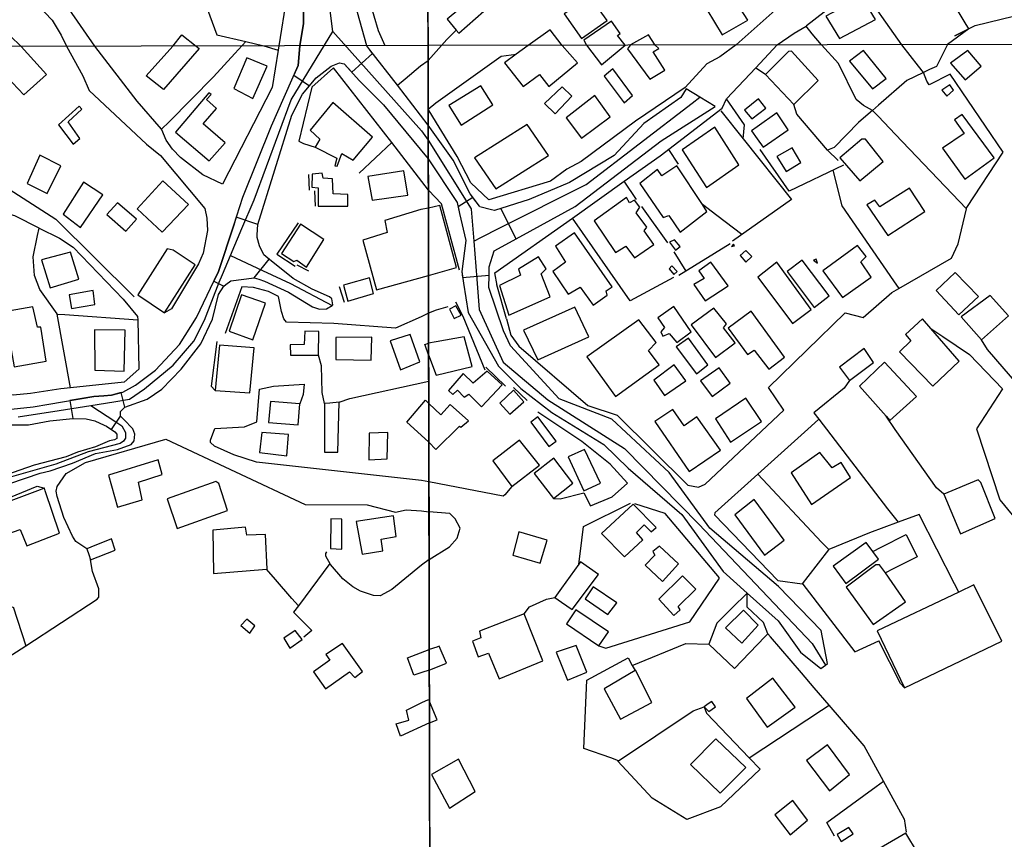
# Model space of a CAD drawing. Units: millimetres. Extents: x 175896 to 180721, y 1668726 to 1671507.
# Drawn here: x 178254 to 178385, y 1670289 to 1670398 of the extents above; entities that cross this region are included whole.
import ezdxf

# ---------------------------------------------------------------- set-up
doc = ezdxf.new("R2010")
doc.units = ezdxf.units.MM
for name, color, linetype in [('V-CRUZAMENTO', 1, 'Continuous'), ('V-EDIFICACAO', 7, 'Continuous'), ('V-EIXO_DE_LOGRADOURO', 3, 'Continuous'), ('V-LOTE', 1, 'Continuous'), ('V-QUADRA', 21, 'Continuous'), ('V-TESTADA', 5, 'Continuous'), ('X-LIMITE_1000', 7, 'Continuous'), ('X-LIMITE_5000', 1, 'Continuous')]:
    doc.layers.add(name, color=color, linetype=linetype)

# ---------------------------------------------------------------- blocks, each defined once
blk = doc.blocks.new('872FIIIP_img_geo')
at = {"layer": 'V-CRUZAMENTO'}
blk.add_lwpolyline([(178291.69, 1670406.95), (178291.55, 1670397.19), (178291.06, 1670394.2), (178291.06, 1670394.2), (178290.83, 1670391.57), (178290.83, 1670391.57), (178290.27, 1670390.28), (178290.27, 1670390.28), (178292.33, 1670388.88), (178292.33, 1670388.88), (178293.23, 1670389.95), (178295.24, 1670391.49), (178296.34, 1670391.91), (178296.99, 1670391.81), (178297.99, 1670390.68), (178297.99, 1670390.68), (178300.76, 1670393.19), (178300.76, 1670393.19), (178300.4, 1670393.65), (178299.99, 1670394.21), (178299.99, 1670394.21), (178298.14, 1670400.88)], dxfattribs=at)
for points in [[(178285.69, 1670367.54), (178285.37, 1670368.66), (178285.39, 1670369.02), (178285.47, 1670370.41), (178282.59, 1670371.36), (178282.25, 1670370.33), (178280.22, 1670364.16), (178279.64, 1670362.94), (178279.59, 1670362.84), (178280.93, 1670362.21), (178281.2, 1670362.41), (178281.86, 1670362.91), (178285, 1670363.3), (178286.99, 1670365.77), (178286.79, 1670365.93), (178286.25, 1670366.36)], [(178267.16, 1670344.86), (178267.18, 1670345.48), (178267.76, 1670346.08), (178267.26, 1670348.02), (178265.96, 1670347.68), (178264.94, 1670347.6), (178263.63, 1670347.49), (178260.42, 1670346.94), (178260.82, 1670344.58), (178262.58, 1670344.54), (178263.73, 1670344.26), (178264.99, 1670343.68), (178265.32, 1670343.53), (178265.95, 1670343.1)]]:
    blk.add_lwpolyline(points, close=True, dxfattribs=at)
at = {"layer": 'V-EDIFICACAO'}
for points in [[(178250.91, 1670394.12), (178252.46, 1670395.54), (178253.92, 1670394.12), (178257.3, 1670390.39), (178254.28, 1670387.67), (178250.49, 1670391.67), (178251.73, 1670393.16), (178250.91, 1670394.12)], [(178274.13, 1670394.16), (178275.35, 1670395.66), (178277.24, 1670394.17), (178277.67, 1670393.86), (178272.9, 1670388.4), (178270.6, 1670390.22), (178274.13, 1670394.16)], [(178283.98, 1670392.59), (178282.26, 1670388.5), (178284.79, 1670387.19), (178286.7, 1670391.47), (178283.98, 1670392.59)], [(178274.5, 1670382.7), (178278.99, 1670378.88), (178281.13, 1670381.28), (178278.19, 1670383.8), (178279.98, 1670385.85), (178278.64, 1670387.05), (178279.24, 1670387.71), (178278.96, 1670387.92), (178274.5, 1670382.7)], [(178258.91, 1670383.66), (178260.86, 1670381.11), (178261.77, 1670381.87), (178260.2, 1670384.07), (178262.03, 1670385.74), (178261.65, 1670386.15), (178258.91, 1670383.66)], [(178295.47, 1670386.67), (178292.44, 1670382.97), (178293.73, 1670381.75), (178293.11, 1670380.71), (178295.99, 1670379.25), (178295.73, 1670378.22), (178296.04, 1670378.17), (178296.68, 1670379.87), (178298.17, 1670378.97), (178300.75, 1670382.02), (178295.47, 1670386.67)], [(178256.41, 1670379.64), (178254.75, 1670375.84), (178257.4, 1670374.52), (178259.2, 1670378.21), (178256.41, 1670379.64)], [(178294.18, 1670376.56), (178294.05, 1670377.24), (178292.71, 1670377.09), (178292.67, 1670375.38), (178293.51, 1670375.28), (178293.52, 1670372.85), (178297.46, 1670372.85), (178297.44, 1670374.39), (178295.52, 1670374.49), (178295.41, 1670376.5), (178294.18, 1670376.56)], [(178300.12, 1670376.8), (178300.72, 1670373.65), (178305.46, 1670374.32), (178304.93, 1670377.53), (178300.12, 1670376.8)], [(178262.25, 1670376.04), (178259.51, 1670371.77), (178261.85, 1670370.01), (178264.81, 1670374.35), (178262.25, 1670376.04)], [(178272.8, 1670376.21), (178269.41, 1670372.47), (178272.74, 1670369.37), (178276.25, 1670373.08), (178272.8, 1670376.21)], [(178266.79, 1670373.28), (178265.34, 1670371.75), (178267.9, 1670369.5), (178269.31, 1670371.11), (178266.79, 1670373.28)], [(178288.64, 1670366.54), (178290.28, 1670365.47), (178290.68, 1670365.67), (178291.96, 1670364.74), (178294.24, 1670368.4), (178291.16, 1670370.43), (178288.64, 1670366.54)], [(178256.64, 1670365.71), (178257.78, 1670361.96), (178261.6, 1670363.12), (178260.49, 1670366.73), (178256.64, 1670365.71)], [(178274.17, 1670366.98), (178273.4, 1670367.16), (178269.49, 1670361.02), (178273.05, 1670358.62), (178277.11, 1670365.05), (178274.17, 1670366.98)], [(178296.87, 1670362.32), (178297.06, 1670361.64), (178297.47, 1670360.2), (178300.86, 1670361.2), (178300.35, 1670363.31), (178297.19, 1670362.41), (178296.87, 1670362.32)], [(178260.32, 1670361.03), (178260.63, 1670359.22), (178263.77, 1670359.75), (178263.51, 1670361.61), (178260.32, 1670361.03)], [(178283.29, 1670361.03), (178281.63, 1670356.2), (178284.79, 1670355.06), (178286.49, 1670359.94), (178283.29, 1670361.03)], [(178255.5, 1670359.42), (178251.71, 1670358.77), (178253, 1670351.46), (178257.27, 1670352.21), (178256.54, 1670356.74), (178256.09, 1670356.73), (178255.5, 1670359.42)], [(178263.71, 1670356.36), (178263.75, 1670350.99), (178267.67, 1670350.86), (178267.77, 1670356.31), (178263.71, 1670356.36)], [(178291.74, 1670356.21), (178291.65, 1670354.44), (178289.76, 1670354.39), (178289.8, 1670353.02), (178293.54, 1670352.99), (178293.6, 1670356.17), (178291.74, 1670356.21)], [(178303.08, 1670354.91), (178304.49, 1670351.03), (178307.05, 1670352.09), (178305.77, 1670355.75), (178303.08, 1670354.91)], [(178280.38, 1670354.35), (178279.78, 1670348.3), (178284.38, 1670347.97), (178284.96, 1670353.96), (178280.38, 1670354.35)], [(178295.84, 1670355.33), (178295.86, 1670352.43), (178300.57, 1670352.32), (178300.64, 1670355.38), (178295.84, 1670355.33)], [(178287.14, 1670346.84), (178286.88, 1670344.02), (178290.85, 1670343.71), (178291.05, 1670346.51), (178287.14, 1670346.84)], [(178294.34, 1670346.57), (178294.34, 1670346.03), (178294.34, 1670340.1), (178296.13, 1670340.07), (178296.3, 1670346.72), (178295.05, 1670346.62), (178294.34, 1670346.57)], [(178285.99, 1670342.7), (178285.69, 1670340.03), (178289.35, 1670339.6), (178289.56, 1670342.44), (178285.99, 1670342.7)], [(178300.29, 1670342.59), (178300.26, 1670339.04), (178302.72, 1670339.21), (178302.8, 1670342.72), (178300.29, 1670342.59)], [(178265.59, 1670337.04), (178266.75, 1670332.74), (178270.07, 1670333.75), (178269.58, 1670336.09), (178272.74, 1670337.12), (178272.2, 1670339.07), (178265.59, 1670337.04)], [(178279.86, 1670336.19), (178273.39, 1670333.85), (178274.73, 1670329.91), (178281.43, 1670332.3), (178280.28, 1670335.9), (178279.86, 1670336.19)], [(178257.03, 1670335.29), (178256.12, 1670334.95), (178249.67, 1670332.53), (178250.96, 1670328.82), (178253.8, 1670329.78), (178254.7, 1670327.6), (178259.06, 1670329.28), (178257.14, 1670334.95), (178257.03, 1670335.29)], [(178295.2, 1670331.21), (178295.15, 1670327.23), (178296.68, 1670327.18), (178296.67, 1670331.14), (178295.2, 1670331.21)], [(178298.58, 1670330.83), (178299.36, 1670326.49), (178302.14, 1670326.92), (178301.92, 1670328.48), (178303.92, 1670328.86), (178303.54, 1670331.59), (178298.58, 1670330.83)], [(178286.64, 1670324.48), (178286.7, 1670324.48), (178286.51, 1670329.1), (178283.98, 1670329.03), (178283.82, 1670330.08), (178279.45, 1670329.71), (178279.58, 1670323.93)], [(178262.68, 1670327.22), (178262.95, 1670326.45), (178263.19, 1670325.76), (178266.48, 1670327.05), (178265.97, 1670328.53), (178263.2, 1670327.43), (178262.68, 1670327.22)], [(178284.01, 1670317.84), (178283.2, 1670317), (178284.39, 1670315.99), (178285.08, 1670316.96), (178284.01, 1670317.84)], [(178290.46, 1670316.32), (178288.95, 1670315.31), (178289.71, 1670313.98), (178291.37, 1670315.14), (178290.46, 1670316.32)], [(178294.55, 1670313.14), (178295.05, 1670312.4), (178292.88, 1670310.83), (178294.47, 1670308.58), (178297.68, 1670310.84), (178298.4, 1670310.08), (178299.43, 1670310.86), (178296.77, 1670314.62), (178294.55, 1670313.14)]]:
    blk.add_lwpolyline(points, close=True, dxfattribs=at)
for points in [[(178308.19, 1670372.59), (178307.19, 1670372.38), (178302.39, 1670370.94), (178302.7, 1670369.34), (178299.44, 1670368.3), (178301.3, 1670361.7), (178308.21, 1670363.62)], [(178308.23, 1670353.05), (178307.79, 1670354.21), (178307.7, 1670354.42), (178308.23, 1670354.58)], [(178308.25, 1670341.41), (178307.25, 1670342.35), (178305.34, 1670344.09), (178307.8, 1670347.02), (178308.24, 1670346.55)], [(178308.31, 1670311.05), (178307.31, 1670310.75), (178306.26, 1670310.37), (178305.41, 1670312.67), (178308.31, 1670313.81)], [(178308.33, 1670304.04), (178304.49, 1670302.26), (178303.92, 1670303.88), (178305.58, 1670304.41), (178305.26, 1670305.73), (178307.32, 1670306.73), (178308.2, 1670307.16), (178308.32, 1670306.89)]]:
    blk.add_lwpolyline(points, dxfattribs=at)
at = {"layer": 'V-EIXO_DE_LOGRADOURO'}
for points in [[(178295.46, 1670396.1), (178293.83, 1670409.18), (178291.52, 1670423.95), (178288.97, 1670437.87), (178286.42, 1670443.79), (178281.74, 1670451.93), (178279.86, 1670457.07), (178279.07, 1670461.9), (178279.31, 1670467.46), (178280.83, 1670474.3), (178282.59, 1670481.56), (178285.14, 1670489), (178288.91, 1670496.26), (178292.64, 1670501.85), (178297.53, 1670509.15), (178297.51, 1670509.26)], [(178281.81, 1670366.27), (178283.34, 1670369.88), (178284.97, 1670373.7), (178289.9, 1670387.01), (178295.46, 1670396.1)], [(178295.46, 1670396.1), (178307.28, 1670382.89), (178308.17, 1670381.61)], [(178263.2, 1670346.31), (178266.28, 1670346.8), (178268.38, 1670347.13), (178270.38, 1670348.5), (178274.18, 1670351.66), (178276.95, 1670354.87), (178278.36, 1670357.66), (178280.33, 1670362.71), (178280.74, 1670363.76), (178281.81, 1670366.27)], [(178281.81, 1670366.27), (178286.08, 1670364.28), (178289.83, 1670362.54), (178295.36, 1670359.63)], [(178253.52, 1670344.77), (178259.01, 1670345.64), (178263.2, 1670346.31)], [(178263.2, 1670346.31), (178266.54, 1670344.11), (178267.34, 1670343.59), (178267.82, 1670342.7), (178267.82, 1670341.96), (178267.58, 1670341.55), (178267.12, 1670341.22), (178262.87, 1670340.12), (178258.56, 1670338.49), (178248.54, 1670335.65), (178235.01, 1670331.17)]]:
    blk.add_lwpolyline(points, dxfattribs=at)
at = {"layer": 'V-LOTE'}
for points in [[(178272.64, 1670383.09), (178269.39, 1670386.83), (178263.75, 1670394.14), (178250.43, 1670413.34), (178250.82, 1670414.51), (178251.95, 1670414.87), (178253.2, 1670415.52), (178256.69, 1670420.61), (178256.75, 1670421.73), (178256.14, 1670422.24), (178255.17, 1670422.18), (178253.26, 1670421.7), (178251.07, 1670420.8), (178250.28, 1670419.84)], [(178300.07, 1670408.82), (178299.03, 1670408.38), (178299.4, 1670404.1), (178300.34, 1670400.14), (178301.52, 1670396.24), (178302.37, 1670394.22)], [(178219.81, 1670384.31), (178223.74, 1670386.35), (178227.71, 1670387.14), (178228.76, 1670386.3), (178236.27, 1670394.09), (178241.38, 1670400.91), (178246.09, 1670406.67), (178247.43, 1670407.48), (178248.58, 1670407.36), (178251.31, 1670404.7), (178258.05, 1670397.6), (178259.26, 1670395.61), (178259.99, 1670394.13), (178262.17, 1670390.22), (178263, 1670388.23), (178270.64, 1670381.12), (178272.5, 1670379.57), (178278.39, 1670372.53), (178278.66, 1670371.24), (178278.74, 1670369.6), (178278.2, 1670366.57), (178277.57, 1670365.17)], [(178289.67, 1670407.56), (178289.89, 1670406.98), (178290.53, 1670401.71), (178289.28, 1670400.63), (178288.25, 1670394.19), (178288.16, 1670393.61)], [(178276.74, 1670403.27), (178277.51, 1670402.43), (178279.99, 1670395.67), (178283.85, 1670394.76)], [(178272.64, 1670383.09), (178273.64, 1670384.09), (178279.58, 1670390.06), (178282.41, 1670393.18), (178283.85, 1670394.76)], [(178283.85, 1670394.76), (178286.25, 1670394.19), (178288.16, 1670393.61)], [(178288.16, 1670393.61), (178287.38, 1670388.64), (178280.75, 1670375.77), (178278.16, 1670377), (178275.17, 1670379.34), (178274.1, 1670380.43), (178273.26, 1670381.64), (178272.69, 1670383.03), (178272.64, 1670383.09)], [(178304.07, 1670388.95), (178305.11, 1670389.81), (178307.15, 1670391.51), (178308.15, 1670392.25)], [(178303.32, 1670381.32), (178295.55, 1670391.27), (178292.68, 1670388.69), (178290.94, 1670381.52), (178291.57, 1670381.18), (178293.11, 1670380.71)], [(178298.96, 1670377.22), (178303.32, 1670381.32)], [(178308.19, 1670374.96), (178303.32, 1670381.32)], [(178250.97, 1670375.95), (178251.05, 1670375.89), (178258.55, 1670371.1), (178269.01, 1670360.76)], [(178256.33, 1670369.93), (178253.11, 1670371.54), (178250.07, 1670372.34), (178245.58, 1670371.72), (178245.77, 1670367.07)], [(178258.74, 1670358.47), (178258.73, 1670358.51), (178256.4, 1670361.74), (178255.7, 1670363.6), (178255.55, 1670366.09), (178256.13, 1670368.93), (178256.33, 1670369.93)], [(178256.33, 1670369.93), (178259.02, 1670368.59), (178260.88, 1670367.39), (178267.54, 1670360.45), (178269.45, 1670358.17), (178269.46, 1670357.69)], [(178308.22, 1670358.61), (178307.22, 1670358.1), (178303.81, 1670356.59), (178295.59, 1670357.2), (178289.28, 1670357.38), (178288.94, 1670357.84), (178288.6, 1670358.8), (178288.24, 1670360.81), (178286.91, 1670361.5), (178284.9, 1670361.99), (178283.35, 1670362.08)], [(178260.51, 1670348.66), (178258.74, 1670358.47)], [(178258.74, 1670358.47), (178259.74, 1670358.4), (178269.46, 1670357.69)], [(178269.46, 1670357.69), (178269.59, 1670351.12), (178267.64, 1670349.41), (178260.51, 1670348.66)], [(178294.34, 1670346.57), (178294.02, 1670348.03), (178293.93, 1670351.59), (178293.54, 1670352.99)], [(178308.27, 1670336.15), (178307.26, 1670336.29), (178285.28, 1670338.77), (178282.28, 1670339.71), (178279.71, 1670340.89), (178279.18, 1670341.37), (178279.18, 1670341.66), (178279.75, 1670343.25), (178283.7, 1670343.44), (178285.32, 1670344.11), (178285.67, 1670348.45), (178287.55, 1670348.88), (178291.66, 1670349.14), (178291.52, 1670347.78), (178291.05, 1670346.51)], [(178296.3, 1670346.72), (178297.72, 1670347.24), (178308.24, 1670349.52)], [(178260.51, 1670348.66), (178259.23, 1670348.53), (178255.19, 1670347.88), (178252.89, 1670347.69), (178251.21, 1670347.7)], [(178262.68, 1670327.22), (178261.2, 1670328.18), (178260.77, 1670328.9), (178259.64, 1670331.39), (178258.72, 1670334.19), (178258.61, 1670334.9), (178258.72, 1670335.5), (178259.91, 1670337.26), (178262.5, 1670338.7), (178273.19, 1670341.81), (178291.77, 1670333.11), (178300.02, 1670333.05), (178303.81, 1670332.1), (178305.25, 1670332.39), (178307.27, 1670332.25), (178308.27, 1670332.15)], [(178308.28, 1670325.78), (178307.28, 1670325.02), (178303.34, 1670321.81), (178301.78, 1670320.95), (178300.88, 1670320.99), (178299.14, 1670321.57), (178298.13, 1670322.15), (178296.8, 1670323.22), (178295.17, 1670325.11), (178294.53, 1670326.25), (178294.51, 1670326.59), (178294.68, 1670326.82)], [(178254.55, 1670314.31), (178264.05, 1670320.49), (178264.3, 1670320.78), (178264.29, 1670321.88), (178263.45, 1670324.17), (178263.19, 1670325.76)], [(178295.08, 1670325.26), (178290.87, 1670319.61)], [(178290.87, 1670319.61), (178290, 1670320.61), (178287.81, 1670323.13), (178286.64, 1670324.48)], [(178250.76, 1670319.22), (178252.13, 1670319.27), (178252.87, 1670319.48), (178254.55, 1670314.31)], [(178290.87, 1670319.61), (178290.24, 1670318.76), (178292.66, 1670316.31), (178291.6, 1670315.45)], [(178245.55, 1670317.58), (178245.66, 1670316.16), (178246.92, 1670311.41), (178251.59, 1670312.39), (178254.55, 1670314.31)]]:
    blk.add_lwpolyline(points, dxfattribs=at)
at = {"layer": 'V-QUADRA'}
for points in [[(178250.88, 1670345.65), (178255.53, 1670346.1), (178257.62, 1670346.46), (178257.62, 1670346.46), (178263.63, 1670347.49), (178264.94, 1670347.6), (178264.94, 1670347.6), (178265.96, 1670347.68), (178267.46, 1670348.07), (178269.18, 1670349.01), (178271.85, 1670351), (178275.02, 1670354.43), (178277.31, 1670358.03), (178279.64, 1670362.94), (178279.64, 1670362.94), (178280.22, 1670364.16), (178282.25, 1670370.33), (178282.25, 1670370.33), (178283.48, 1670374.05), (178287.31, 1670383.52), (178290.83, 1670391.57), (178291.06, 1670394.2), (178291.06, 1670394.2), (178291.55, 1670397.19), (178291.7, 1670407.78)], [(178308.17, 1670383.61), (178304.07, 1670388.95), (178300.4, 1670393.65), (178299.99, 1670394.21), (178298.14, 1670400.88), (178295.52, 1670413.57), (178294.61, 1670419.87), (178291.72, 1670431.42), (178291.17, 1670435.38), (178290.17, 1670438.98), (178288.99, 1670442.03), (178286.37, 1670446.98), (178282.66, 1670454.6), (178281.51, 1670457.32), (178280.78, 1670459.89), (178280.45, 1670462.76), (178280.33, 1670465.87), (178280.57, 1670469.13), (178280.75, 1670469.81), (178284.51, 1670483.5), (178286.03, 1670487.46), (178290.35, 1670495.38), (178293.08, 1670499.37), (178294.02, 1670500.4)], [(178247.54, 1670343.72), (178254.91, 1670343.74), (178257.76, 1670344.26), (178260.82, 1670344.58), (178262.58, 1670344.54), (178263.73, 1670344.26), (178264.99, 1670343.68), (178265.32, 1670343.53), (178266.41, 1670342.78), (178266.67, 1670342.48), (178266.69, 1670341.92), (178266.39, 1670341.73), (178265.71, 1670341.6), (178263.84, 1670340.77), (178261.44, 1670340.09), (178259.94, 1670339.48), (178255.68, 1670338.37), (178251.84, 1670337.04)], [(178252.43, 1670335.9), (178256.47, 1670337.28), (178257.82, 1670337.6), (178260.78, 1670338.6), (178263.86, 1670339.89), (178266.75, 1670340.43), (178268.57, 1670341.11), (178268.98, 1670341.57), (178269.06, 1670342.48), (178268.83, 1670343.17), (178267.61, 1670344.41), (178267.16, 1670344.86), (178267.18, 1670345.48), (178267.65, 1670345.97), (178267.76, 1670346.08), (178270.72, 1670347.13), (178272.69, 1670348.47), (178275.26, 1670351.13), (178277.87, 1670354.5), (178279.43, 1670357.81), (178280.22, 1670361.07), (178280.93, 1670362.21), (178281.2, 1670362.41), (178281.86, 1670362.91), (178285, 1670363.3), (178285.58, 1670363.11), (178286.35, 1670362.85), (178289.57, 1670361.39), (178292.73, 1670359.44), (178293.68, 1670359.12), (178294.62, 1670359.19), (178295.36, 1670359.63), (178295.48, 1670359.7), (178295.35, 1670360.49), (178295.03, 1670360.77), (178292.71, 1670361.8), (178290.19, 1670363.19), (178286.79, 1670365.93), (178286.25, 1670366.36), (178285.69, 1670367.54), (178285.37, 1670368.66), (178285.39, 1670369.02), (178285.47, 1670370.41), (178289.99, 1670384.94), (178291.4, 1670387.78), (178293.23, 1670389.95), (178295.24, 1670391.49), (178296.34, 1670391.91), (178296.99, 1670391.81), (178299.03, 1670389.52), (178302.22, 1670386.33), (178308.18, 1670379.13)]]:
    blk.add_lwpolyline(points, dxfattribs=at)
at = {"layer": 'V-TESTADA'}
for points in [[(178292.22, 1670377.04), (178292.31, 1670374.98)], [(178293.04, 1670374.87), (178293.1, 1670372.85)], [(178290.86, 1670370.63), (178288.01, 1670366.47), (178290.46, 1670364.83)], [(178277.57, 1670365.17), (178273.95, 1670359.19), (178273.05, 1670358.62)], [(178290.65, 1670365.01), (178292.2, 1670364.22)], [(178283.35, 1670362.08), (178281.1, 1670355.9)], [(178296.32, 1670362.16), (178296.97, 1670360.05)], [(178279.99, 1670354.84), (178279.25, 1670348.88), (178279.78, 1670348.3)], [(178249.13, 1670332.71), (178256.07, 1670335.54), (178257.03, 1670335.29)]]:
    blk.add_lwpolyline(points, dxfattribs=at)
at = {"layer": 'X-LIMITE_1000'}
blk.add_line((178308.15, 1670394.23), (175897.94, 1670389.22), dxfattribs=at)
at = {"layer": 'X-LIMITE_5000'}
blk.add_lwpolyline([(178308.14, 1670399.16), (178308.15, 1670394.23), (178308.15, 1670392.34), (178308.17, 1670383.7), (178308.18, 1670381.88), (178308.18, 1670379.05), (178308.19, 1670375.08), (178308.19, 1670372.68), (178308.21, 1670363.78), (178308.22, 1670358.54), (178308.23, 1670354.57), (178308.23, 1670353.21), (178308.24, 1670349.52), (178308.25, 1670346.66), (178308.26, 1670341.44), (178308.27, 1670336.18), (178308.28, 1670332.18), (178308.28, 1670325.83), (178308.31, 1670313.92), (178308.31, 1670311.11), (178308.32, 1670307.22), (178308.33, 1670303.98), (178308.44, 1670248.67)], dxfattribs=at)
blk = doc.blocks.new('872FIVP_img_geo')
at = {"layer": 'V-CRUZAMENTO'}
blk.add_lwpolyline([(178312.76, 1670363.36), (178316.28, 1670363.64), (178316.31, 1670364.75), (178316.96, 1670366.88), (178318.5, 1670367.72), (178318.5, 1670367.72), (178319.88, 1670368.48), (178317.84, 1670372.54), (178317, 1670372.28), (178316.62, 1670372.37), (178316.62, 1670372.37), (178315.06, 1670372.74), (178314.99, 1670372.83), (178314.99, 1670372.83), (178314.13, 1670373.99), (178312.16, 1670372.75), (178312.36, 1670371.87), (178312.36, 1670371.87), (178313.17, 1670368.26), (178312.64, 1670364.15), (178312.76, 1670363.36)], close=True, dxfattribs=at)
at = {"layer": 'V-EDIFICACAO'}
for points in [[(178311.89, 1670396.3), (178312.23, 1670395.9), (178315.6, 1670398.79), (178314.05, 1670400.6), (178310.68, 1670397.75), (178311.89, 1670396.3)], [(178329.74, 1670400.71), (178326.27, 1670398.45), (178328.59, 1670395.17), (178332, 1670397.56), (178329.74, 1670400.71)], [(178348.62, 1670400.95), (178345.28, 1670399.02), (178347.35, 1670395.64), (178350.76, 1670397.62), (178348.62, 1670400.95)], [(178361.17, 1670398.15), (178362.99, 1670395.17), (178367.76, 1670397.7), (178365.93, 1670400.73), (178361.17, 1670398.15)], [(178334.43, 1670394.28), (178333.37, 1670395.57), (178333.76, 1670395.85), (178332.59, 1670397.48), (178328.92, 1670394.93), (178329.24, 1670394.27), (178331.27, 1670391.68), (178334.43, 1670394.28)], [(178319.9, 1670393.07), (178318.35, 1670391.91), (178320.8, 1670388.78), (178323.01, 1670390.38), (178324.24, 1670388.78), (178328.06, 1670391.91), (178326.02, 1670394.26), (178324.4, 1670396.31), (178321.5, 1670394.26), (178319.9, 1670393.07)], [(178338.43, 1670394.29), (178337.51, 1670395.67), (178335.14, 1670394.33), (178334.71, 1670393.78), (178337.69, 1670389.74), (178339.68, 1670390.96), (178338.15, 1670393.4), (178338.91, 1670393.86), (178338.43, 1670394.29)], [(178356.19, 1670393.45), (178353.12, 1670390.37), (178356.88, 1670386.36), (178360.12, 1670389.6), (178356.58, 1670393.49), (178356.19, 1670393.45)], [(178366.18, 1670393.58), (178364.3, 1670392.17), (178367.38, 1670388.49), (178369.17, 1670389.86), (178366.18, 1670393.58)], [(178377.75, 1670391.87), (178379.72, 1670389.65), (178381.85, 1670391.48), (178380.06, 1670393.58), (178377.75, 1670391.87)], [(178332.75, 1670391.14), (178331.6, 1670390.16), (178334.29, 1670386.62), (178335.4, 1670387.56), (178332.75, 1670391.14)], [(178310.93, 1670386.23), (178312.56, 1670383.63), (178316.78, 1670386.32), (178315.2, 1670388.88), (178310.93, 1670386.23)], [(178323.66, 1670386.53), (178325.07, 1670385.12), (178327.29, 1670387.47), (178326.01, 1670388.75), (178323.66, 1670386.53)], [(178376.6, 1670388.28), (178377.28, 1670387.47), (178378.18, 1670388.28), (178377.67, 1670389.01), (178376.6, 1670388.28)], [(178326.56, 1670384.61), (178328.61, 1670381.92), (178332.41, 1670384.74), (178330.36, 1670387.56), (178326.56, 1670384.61)], [(178350.3, 1670385.63), (178351.28, 1670384.48), (178353.16, 1670385.89), (178352.18, 1670387.13), (178350.3, 1670385.63)], [(178351.26, 1670382.88), (178352, 1670381.81), (178352.82, 1670380.68), (178356.15, 1670383.03), (178354.61, 1670385.29), (178352, 1670383.41), (178351.26, 1670382.88)], [(178376.69, 1670380.55), (178379.67, 1670376.45), (178383.56, 1670379.27), (178379.33, 1670385.04), (178378.31, 1670384.35), (178379.59, 1670382.52), (178376.69, 1670380.55)], [(178314.35, 1670379.27), (178317.17, 1670375.13), (178324.21, 1670379.61), (178321.35, 1670383.71), (178314.35, 1670379.27)], [(178342.02, 1670380.34), (178345.26, 1670375.34), (178349.57, 1670378.33), (178346.37, 1670383.37), (178342.02, 1670380.34)], [(178365.93, 1670381.75), (178363.02, 1670379.27), (178365.67, 1670376.2), (178368.79, 1670378.8), (178366.44, 1670381.75), (178365.93, 1670381.75)], [(178354.61, 1670379.44), (178355.85, 1670377.48), (178357.81, 1670378.67), (178356.66, 1670380.6), (178354.61, 1670379.44)], [(178344.7, 1670373.05), (178341.29, 1670378.2), (178339.28, 1670376.88), (178338.73, 1670377.74), (178336.38, 1670375.86), (178339.46, 1670371.33), (178340.22, 1670371.59), (178341.76, 1670369.37), (178345.3, 1670372.14), (178344.7, 1670373.05)], [(178368.36, 1670372.74), (178367.68, 1670373.64), (178366.61, 1670373), (178369.43, 1670368.94), (178374.34, 1670372.14), (178372.29, 1670375.22), (178368.36, 1670372.74)], [(178330.28, 1670370.9), (178333.14, 1670366.68), (178334.5, 1670367.53), (178335.66, 1670365.95), (178338.22, 1670367.74), (178336.94, 1670369.54), (178337.28, 1670370.05), (178335.87, 1670371.97), (178336.38, 1670372.7), (178335.66, 1670373.64), (178334.97, 1670373.29), (178334.59, 1670373.98), (178330.28, 1670370.9)], [(178327.67, 1670369.28), (178325.15, 1670367.53), (178326.48, 1670365.4), (178324.77, 1670364.16), (178326.82, 1670361.13), (178328.4, 1670362.07), (178330.15, 1670359.67), (178332.03, 1670361), (178331.9, 1670361.55), (178332.67, 1670362.11), (178327.67, 1670369.28)], [(178340.99, 1670368.38), (178340.31, 1670368.04), (178341.12, 1670366.98), (178341.76, 1670367.49), (178340.99, 1670368.38)], [(178348.85, 1670367.79), (178348.59, 1670367.45), (178348.98, 1670367.57), (178348.85, 1670367.79)], [(178360.76, 1670364.24), (178363.37, 1670360.66), (178367.21, 1670363.39), (178365.8, 1670365.44), (178366.52, 1670366.12), (178365.37, 1670367.62), (178360.76, 1670364.24)], [(178320.2, 1670364.46), (178320.46, 1670363.65), (178317.68, 1670362.28), (178318.92, 1670358.31), (178324.43, 1670360.78), (178323.23, 1670363.82), (178323.87, 1670364.5), (178322.85, 1670366.08), (178320.2, 1670364.46)], [(178350.47, 1670366.93), (178349.75, 1670366.29), (178350.51, 1670365.4), (178351.28, 1670366.12), (178350.47, 1670366.93)], [(178340.65, 1670364.88), (178340.27, 1670364.5), (178340.91, 1670363.73), (178341.33, 1670364.16), (178340.65, 1670364.88)], [(178345.82, 1670365.4), (178344.24, 1670364.24), (178344.92, 1670363.22), (178343.55, 1670362.41), (178345.09, 1670360.23), (178348.12, 1670362.24), (178345.82, 1670365.4)], [(178354.61, 1670365.4), (178352.09, 1670363.39), (178356.7, 1670357.2), (178359.18, 1670359.08), (178354.61, 1670365.4)], [(178357.99, 1670365.65), (178355.98, 1670364.16), (178359.61, 1670359.33), (178361.61, 1670360.91), (178357.99, 1670365.65)], [(178359.86, 1670365.78), (178359.52, 1670365.65), (178360.03, 1670365.23), (178359.86, 1670365.78)], [(178378.39, 1670364.03), (178375.83, 1670361.6), (178378.86, 1670358.39), (178381.47, 1670360.83), (178378.39, 1670364.03)], [(178379.16, 1670358.1), (178381.89, 1670355.06), (178385.48, 1670358.22), (178383.05, 1670360.96), (178379.16, 1670358.1)], [(178311.83, 1670359.55), (178311.02, 1670359.12), (178311.62, 1670357.88), (178312.56, 1670358.31), (178311.83, 1670359.55)], [(178320.88, 1670356.34), (178322.76, 1670352.37), (178329.59, 1670355.45), (178327.71, 1670359.38), (178320.88, 1670356.34)], [(178340.91, 1670359.46), (178338.77, 1670357.97), (178339.67, 1670356.69), (178339.16, 1670356.09), (178339.41, 1670355.53), (178340.27, 1670355.87), (178341.29, 1670354.68), (178343.21, 1670356.09), (178340.91, 1670359.46)], [(178343.21, 1670357.03), (178346.46, 1670352.67), (178349.06, 1670354.64), (178347.52, 1670356.64), (178347.91, 1670357.16), (178346.24, 1670359.25), (178343.21, 1670357.03)], [(178348.12, 1670356.6), (178350.73, 1670353.1), (178351.62, 1670353.65), (178353.55, 1670351.14), (178355.64, 1670352.72), (178351.2, 1670358.86), (178348.12, 1670356.6)], [(178329.29, 1670352.76), (178333.14, 1670347.51), (178338.94, 1670351.73), (178337.53, 1670353.61), (178338.56, 1670354.68), (178336.25, 1670357.71), (178329.29, 1670352.76)], [(178375.16, 1670356.54), (178374.04, 1670357.84), (178371.78, 1670355.75), (178372.46, 1670354.89), (178370.96, 1670353.44), (178375.41, 1670348.87), (178378.91, 1670352.2), (178375.16, 1670356.54)], [(178342.83, 1670355.28), (178341.21, 1670354.12), (178343.9, 1670350.5), (178345.43, 1670351.73), (178342.83, 1670355.28)], [(178362.98, 1670351.39), (178364.3, 1670349.64), (178367.51, 1670352.03), (178366.27, 1670353.87), (178362.98, 1670351.39)], [(178338.22, 1670349.68), (178339.67, 1670347.63), (178342.49, 1670349.56), (178340.95, 1670351.69), (178338.22, 1670349.68)], [(178369.18, 1670344.86), (178369.68, 1670344.3), (178373.23, 1670347.51), (178368.96, 1670352.08), (178365.63, 1670348.87), (178369.18, 1670344.86)], [(178314.18, 1670349.26), (178312.81, 1670350.54), (178310.89, 1670348.28), (178311.45, 1670347.76), (178312.09, 1670348.32), (178312.98, 1670347.42), (178313.58, 1670347.81), (178315.29, 1670346.14), (178318.02, 1670349.04), (178316.02, 1670350.88), (178314.18, 1670349.26)], [(178344.45, 1670349.56), (178345.99, 1670347.51), (178348.42, 1670349.26), (178346.93, 1670351.31), (178344.45, 1670349.56)], [(178319.52, 1670348.36), (178317.72, 1670346.61), (178319.05, 1670345.12), (178320.93, 1670346.78), (178319.52, 1670348.36)], [(178346.46, 1670344.52), (178348.46, 1670341.4), (178352.56, 1670344.18), (178350.51, 1670347.29), (178346.46, 1670344.52)], [(178343.94, 1670344.77), (178342.27, 1670343.58), (178340.78, 1670345.76), (178338.35, 1670344.18), (178342.96, 1670337.52), (178347.1, 1670340.33), (178343.94, 1670344.77)], [(178322.76, 1670344.77), (178321.86, 1670344.09), (178324.26, 1670340.85), (178325.2, 1670341.53), (178322.76, 1670344.77)], [(178320.33, 1670341.66), (178316.78, 1670338.92), (178319.3, 1670335.51), (178323.02, 1670338.37), (178320.33, 1670341.66)], [(178329, 1670340.42), (178326.82, 1670339.44), (178328.91, 1670334.95), (178331.13, 1670335.94), (178329, 1670340.42)], [(178360.33, 1670340.03), (178356.53, 1670337.35), (178359.22, 1670333.12), (178364.43, 1670336.7), (178363.19, 1670338.71), (178362, 1670337.99), (178360.33, 1670340.03)], [(178324.9, 1670339.27), (178322.29, 1670337.26), (178324.85, 1670333.93), (178327.46, 1670335.94), (178324.9, 1670339.27)], [(178381.43, 1670336.41), (178376.86, 1670334.48), (178379.08, 1670329.19), (178383.73, 1670331.24), (178381.81, 1670336.06), (178381.43, 1670336.41)], [(178331.26, 1670329.23), (178334.33, 1670326.16), (178336.77, 1670328.42), (178335.91, 1670329.4), (178336.94, 1670330.39), (178337.88, 1670329.49), (178338.56, 1670330.04), (178335.48, 1670333.16), (178331.26, 1670329.23)], [(178351.62, 1670333.76), (178349.02, 1670331.75), (178352.99, 1670326.37), (178355.59, 1670328.34), (178351.62, 1670333.76)], [(178320.24, 1670329.45), (178319.43, 1670326.37), (178323.1, 1670325.3), (178324, 1670328.34), (178320.24, 1670329.45)], [(178367.39, 1670326.86), (178366.52, 1670328.04), (178362.13, 1670324.92), (178363.83, 1670322.57), (178368.15, 1670325.82), (178367.39, 1670326.86)], [(178338.99, 1670327.57), (178338.09, 1670326.84), (178338.35, 1670326.37), (178337.06, 1670325.05), (178339.37, 1670322.87), (178341.5, 1670325.22), (178338.99, 1670327.57)], [(178328.22, 1670325.18), (178325.91, 1670321.98), (178325.02, 1670320.74), (178325.92, 1670320.12), (178327.37, 1670319.11), (178330.87, 1670323.77), (178328.44, 1670325.48)], [(178369.08, 1670324), (178368.32, 1670325.09), (178367.81, 1670325.09), (178363.88, 1670322.1), (178367.46, 1670317.11), (178371.78, 1670320.14), (178369.08, 1670324)], [(178338.9, 1670320.52), (178340.91, 1670318.35), (178341.76, 1670319.07), (178341.46, 1670319.54), (178343.81, 1670321.85), (178342.06, 1670323.6), (178338.9, 1670320.52)], [(178330.15, 1670322.15), (178329.08, 1670320.57), (178332.11, 1670318.47), (178333.31, 1670320.01), (178330.15, 1670322.15)], [(178378.85, 1670321.44), (178367.98, 1670316.3), (178371.65, 1670308.7), (178384.58, 1670314.89), (178380.87, 1670322.4), (178378.85, 1670321.44)], [(178327.84, 1670319.07), (178326.6, 1670317.24), (178330.92, 1670314.29), (178332.2, 1670316.17), (178327.84, 1670319.07)], [(178347.78, 1670316.68), (178349.96, 1670314.63), (178352.14, 1670317.02), (178350.17, 1670319.03), (178347.78, 1670316.68)], [(178314.99, 1670316.25), (178315.16, 1670315.36), (178314.05, 1670314.93), (178314.82, 1670312.84), (178316.19, 1670313.31), (178317.64, 1670309.89), (178323.44, 1670312.28), (178320.97, 1670318.56), (178314.99, 1670316.25)], [(178325.24, 1670313.44), (178326.73, 1670309.72), (178329.29, 1670310.79), (178327.88, 1670314.33), (178325.24, 1670313.44)], [(178335.73, 1670311.01), (178331.6, 1670308.57), (178333.78, 1670304.51), (178337.96, 1670306.73), (178335.78, 1670311.04), (178335.73, 1670311.01)], [(178354.1, 1670309.98), (178350.6, 1670307.29), (178353.33, 1670303.44), (178357.05, 1670306.13), (178354.1, 1670309.98)], [(178344.92, 1670306.18), (178345.48, 1670305.62), (178345.56, 1670305.54), (178346.46, 1670306.18), (178345.95, 1670306.86), (178345.48, 1670306.55), (178344.92, 1670306.18)], [(178346.5, 1670301.91), (178343.13, 1670298.49), (178347.06, 1670294.65), (178350.47, 1670298.07), (178346.5, 1670301.91)], [(178358.58, 1670299), (178361.66, 1670294.99), (178364.3, 1670297.17), (178361.36, 1670301.1), (178358.58, 1670299)], [(178308.59, 1670297.17), (178311.02, 1670292.69), (178314.44, 1670294.91), (178312.22, 1670299.18), (178308.59, 1670297.17)], [(178354.36, 1670291.79), (178356.41, 1670289.14), (178358.71, 1670291.06), (178356.75, 1670293.67), (178354.36, 1670291.79)], [(178362.68, 1670289.18), (178363.19, 1670288.25), (178364.77, 1670289.27), (178364.22, 1670290.08), (178362.68, 1670289.18)], [(178365.33, 1670285.56), (178366.4, 1670283.63), (178368.7, 1670284.96), (178369.94, 1670282.87), (178372.2, 1670284.15), (178371.48, 1670285.64), (178373.36, 1670286.75), (178371.82, 1670289.36), (178365.33, 1670285.56)]]:
    blk.add_lwpolyline(points, close=True, dxfattribs=at)
for points in [[(178308.21, 1670363.62), (178311.95, 1670364.66), (178309.74, 1670372.95), (178308.19, 1670372.59)], [(178308.23, 1670353.05), (178309.22, 1670350.33), (178314.04, 1670351.47), (178312.97, 1670355.46), (178309.23, 1670354.77), (178308.23, 1670354.58)], [(178308.25, 1670341.41), (178309.2, 1670340.45), (178312.33, 1670343.55), (178312.52, 1670343.39), (178313.55, 1670344.27), (178311.11, 1670346.45), (178309.85, 1670345.07), (178308.24, 1670346.55)], [(178308.31, 1670311.05), (178310.61, 1670311.96), (178309.62, 1670314.25), (178309.31, 1670314.12), (178308.31, 1670313.81)], [(178308.33, 1670304.04), (178309.35, 1670304.42), (178308.32, 1670306.89)]]:
    blk.add_lwpolyline(points, dxfattribs=at)
at = {"layer": 'V-EIXO_DE_LOGRADOURO'}
for points in [[(178314.23, 1670368.19), (178315.26, 1670368.71), (178317.62, 1670369.9), (178329.2, 1670375.74), (178343.36, 1670386.58), (178344.36, 1670387.35)], [(178308.17, 1670381.61), (178313.89, 1670372.48), (178313.89, 1670372.43), (178314.23, 1670368.19)], [(178314.23, 1670368.19), (178314.63, 1670363.13), (178314.95, 1670359.07), (178318.15, 1670352.06), (178324.1, 1670347.04), (178334.31, 1670340.57), (178344.22, 1670330.51), (178359.31, 1670314.59), (178361.09, 1670311.71)]]:
    blk.add_lwpolyline(points, dxfattribs=at)
at = {"layer": 'V-LOTE'}
for points in [[(178380.22, 1670396.47), (178379.6, 1670397.5), (178373.71, 1670407.25), (178373.1, 1670408.26)], [(178365.62, 1670402.36), (178358.57, 1670396.84), (178358.51, 1670396.8)], [(178374.17, 1670390.64), (178373.51, 1670391.49), (178371.27, 1670394.35), (178365.62, 1670402.36)], [(178354.79, 1670399.32), (178349.2, 1670394.31), (178347.03, 1670392.72), (178345.28, 1670391.79), (178342.39, 1670388.66), (178335.77, 1670384.17), (178328.54, 1670378.77), (178326.64, 1670377.78), (178324.47, 1670376.18), (178316.26, 1670373.68), (178313.86, 1670375.96), (178312.04, 1670379.46), (178308.78, 1670384.76), (178308.16, 1670385.76)], [(178380.22, 1670396.47), (178378.36, 1670395.52), (178381.06, 1670396.91), (178389.63, 1670398.98)], [(178308.15, 1670392.25), (178309.92, 1670394.23), (178310.67, 1670395.02), (178311.89, 1670396.3)], [(178351.82, 1670391.28), (178354.68, 1670394.32), (178356.92, 1670395.9), (178358.51, 1670396.8)], [(178367.37, 1670385.59), (178366.16, 1670386.27), (178365.17, 1670387.07), (178362.85, 1670391.85), (178360.58, 1670394.33), (178359.35, 1670395.8), (178358.51, 1670396.8)], [(178380.22, 1670396.47), (178377.36, 1670394.36), (178375.89, 1670391.46), (178374.98, 1670391.03), (178374.17, 1670390.64)], [(178308.16, 1670385.76), (178309.17, 1670386.61), (178317.9, 1670392.81), (178319.9, 1670393.07)], [(178347.92, 1670387.12), (178351.82, 1670391.28)], [(178353.12, 1670390.37), (178351.96, 1670391.13), (178351.82, 1670391.28)], [(178374.17, 1670390.64), (178372.98, 1670390.08), (178371.96, 1670389.6), (178368.16, 1670386.28), (178367.37, 1670385.59)], [(178379.91, 1670372.5), (178379.95, 1670372.68), (178384.76, 1670380.03), (178377.72, 1670390.44), (178374.92, 1670389), (178374.61, 1670389.49), (178374.17, 1670390.64)], [(178334.3, 1670376.15), (178339.08, 1670379.53), (178347.33, 1670385.91), (178347.92, 1670387.12)], [(178350.13, 1670381.83), (178350.31, 1670383.67), (178347.92, 1670387.12)], [(178361.37, 1670380.31), (178357.27, 1670385.08), (178356.88, 1670386.36)], [(178367.37, 1670385.59), (178366.16, 1670384.54), (178365.52, 1670383.98), (178362.28, 1670380.65), (178361.37, 1670380.31)], [(178379.91, 1670372.5), (178372.3, 1670380.45), (178370.38, 1670382.45), (178368.16, 1670384.77), (178367.37, 1670385.59)], [(178347.18, 1670385.54), (178350.13, 1670381.83)], [(178350.13, 1670381.83), (178356.59, 1670373.74), (178348.7, 1670368.18)], [(178341.54, 1670378.43), (178340.22, 1670380.41)], [(178363.5, 1670378.31), (178356.26, 1670374.85), (178352.41, 1670380.39)], [(178362.78, 1670378.94), (178361.37, 1670380.31)], [(178362.1, 1670377.64), (178363.27, 1670372.88), (178370.17, 1670362.88), (178370.86, 1670361.87)], [(178327.38, 1670371.25), (178334.3, 1670376.15)], [(178335.93, 1670373.71), (178334.3, 1670376.15)], [(178309.93, 1670373.14), (178308.19, 1670374.96)], [(178340.08, 1670367.95), (178336.62, 1670372.78)], [(178349.96, 1670369.07), (178346.62, 1670371.59), (178344.7, 1670373.05)], [(178370.86, 1670361.87), (178377.88, 1670365.92), (178378.8, 1670367.83), (178379.91, 1670372.5)], [(178317.35, 1670362.28), (178317.06, 1670363.95), (178327.38, 1670371.25)], [(178340.87, 1670363.34), (178335.08, 1670360.25), (178327.38, 1670371.25)], [(178348.4, 1670367.82), (178341.57, 1670363.59)], [(178342.55, 1670364.2), (178340.92, 1670366.77)], [(178318.59, 1670357.86), (178319.16, 1670355.66), (178320.23, 1670354.21), (178329.43, 1670346.31), (178333.35, 1670345.02), (178342.75, 1670335.67), (178344.2, 1670335.44), (178345.05, 1670335.84), (178355.55, 1670345.67), (178353.49, 1670348.68), (178363.72, 1670358.64), (178366.11, 1670358), (178369.94, 1670361.34), (178370.86, 1670361.87)], [(178310.77, 1670359.45), (178309.22, 1670358.99), (178308.22, 1670358.61)], [(178315.75, 1670351.01), (178312.84, 1670358.17)], [(178375.16, 1670356.54), (178376.73, 1670355.49), (178380.31, 1670353.09), (178384.7, 1670348.5), (178381.23, 1670343.17), (178384.32, 1670333.74), (178390.5, 1670326.25), (178399.2, 1670335.5), (178393.82, 1670345.15), (178392.91, 1670353.47), (178392.77, 1670354.73)], [(178391.16, 1670342.64), (178392.33, 1670343.01), (178393.92, 1670344.79), (178386.87, 1670348.91), (178382.67, 1670353.76), (178381.89, 1670355.06)], [(178364.3, 1670349.64), (178363.61, 1670348.59), (178359.57, 1670345.33), (178360.23, 1670344.47)], [(178324.85, 1670333.93), (178325.74, 1670333.86), (178328.89, 1670334.66), (178329.8, 1670332.92), (178332.69, 1670334.13), (178334.74, 1670335.96), (178332.42, 1670338.47), (178328.62, 1670341.51), (178322.76, 1670345.39)], [(178352.09, 1670337.15), (178359.18, 1670343.53), (178360.23, 1670344.47)], [(178360.23, 1670344.47), (178369.37, 1670332.55), (178370.77, 1670330.74)], [(178376.86, 1670334.48), (178375.9, 1670335.31), (178370.4, 1670343.12), (178369.18, 1670344.86)], [(178352.09, 1670337.15), (178346.37, 1670331.99), (178346.32, 1670331.72), (178354.77, 1670322.98), (178358.01, 1670322.53)], [(178361.53, 1670327.11), (178360.59, 1670328.11), (178352.09, 1670337.15)], [(178319.3, 1670335.51), (178318.37, 1670334.41), (178318.16, 1670334.21), (178308.27, 1670336.15)], [(178328.22, 1670325.18), (178328.4, 1670326.55), (178328.88, 1670330.18), (178335.12, 1670333.3)], [(178346.99, 1670323.36), (178339.72, 1670331.92), (178335.69, 1670333.21)], [(178308.28, 1670325.78), (178310.99, 1670327.48), (178312.02, 1670328.65), (178312.44, 1670329.98), (178311.75, 1670331.2), (178311.03, 1670331.92), (178308.27, 1670332.15)], [(178370.77, 1670330.74), (178366.98, 1670329.36), (178361.53, 1670327.11)], [(178378.85, 1670321.44), (178378.29, 1670322.54), (178373.58, 1670331.76), (178370.77, 1670330.74)], [(178367.39, 1670326.86), (178368.52, 1670327.42), (178371.87, 1670329.11), (178373.32, 1670326.14), (178370.13, 1670324.53), (178369.08, 1670324)], [(178361.53, 1670327.11), (178361.49, 1670327.09), (178358.77, 1670323.53), (178358.01, 1670322.53)], [(178330.92, 1670314.29), (178331.82, 1670313.99), (178343.03, 1670317.48), (178346.96, 1670323.32)], [(178350.65, 1670321.32), (178348.68, 1670319.36), (178346.62, 1670317.33), (178345.55, 1670314.52)], [(178353.42, 1670315.88), (178352.85, 1670317.41), (178350.68, 1670319.42), (178350.65, 1670321.32)], [(178358.01, 1670322.53), (178358.08, 1670322.52), (178365, 1670313.48), (178368.19, 1670314.94)], [(178320.97, 1670318.56), (178321.66, 1670319.47), (178323.92, 1670320.52), (178325.02, 1670320.74)], [(178345.55, 1670314.52), (178348.98, 1670311.25), (178353.04, 1670315.48), (178353.42, 1670315.88)], [(178361.59, 1670306.39), (178359.61, 1670308.69), (178357.89, 1670310.69), (178353.76, 1670315.48), (178353.42, 1670315.88)], [(178335.36, 1670311.68), (178342.5, 1670314.59), (178345.55, 1670314.52)], [(178333.54, 1670298.99), (178332.49, 1670299.36), (178328.92, 1670300.61), (178329.3, 1670309.73), (178334.82, 1670312.69), (178335.36, 1670311.68)], [(178335.36, 1670311.68), (178335.73, 1670311.01)], [(178333.54, 1670298.99), (178343.48, 1670305.64), (178344.92, 1670306.18)], [(178344.92, 1670306.18), (178345.26, 1670305.31), (178350.95, 1670299.38)], [(178350.95, 1670299.38), (178360.59, 1670305.73), (178361.59, 1670306.39)], [(178368.84, 1670296.28), (178366.25, 1670300.99), (178361.59, 1670306.39)], [(178350.95, 1670299.38), (178352.4, 1670297.87), (178347.11, 1670292.85), (178342.62, 1670291.18), (178338.02, 1670293.99), (178333.45, 1670298.93), (178333.54, 1670298.99)], [(178362.32, 1670288.92), (178361.29, 1670290.78), (178367.84, 1670295.55), (178368.84, 1670296.28)], [(178371.65, 1670291.18), (178368.84, 1670296.28)], [(178371.91, 1670289.47), (178371.62, 1670291.23)]]:
    blk.add_lwpolyline(points, dxfattribs=at)
at = {"layer": 'V-QUADRA'}
for points in [[(178344.36, 1670387.35), (178342.52, 1670388.47), (178341.83, 1670387.33), (178336.89, 1670383.83), (178332.93, 1670379.57), (178327, 1670376), (178321.64, 1670373.72), (178317, 1670372.28), (178316.62, 1670372.37), (178315.06, 1670372.74), (178314.99, 1670372.83), (178313.77, 1670374.48), (178311.48, 1670378.97), (178308.17, 1670383.61)], [(178361.09, 1670311.71), (178361.38, 1670311.93), (178360.55, 1670316.34), (178354.84, 1670322.19), (178345.71, 1670329.94), (178340.27, 1670337.39), (178332.63, 1670344.46), (178325.63, 1670347.19), (178319.12, 1670354.26), (178318.21, 1670356.23), (178316.23, 1670362.01), (178316.28, 1670363.64), (178316.31, 1670364.75), (178316.96, 1670366.88), (178318.5, 1670367.72), (178327.76, 1670372.81), (178339.21, 1670381.55), (178346.4, 1670386.11), (178344.36, 1670387.35)], [(178308.18, 1670379.13), (178312.03, 1670373.35), (178312.36, 1670371.87), (178313.17, 1670368.26), (178312.64, 1670364.15), (178312.88, 1670362.6), (178313.48, 1670358.68), (178317.55, 1670351.54), (178320.52, 1670348.57), (178324.63, 1670345.38), (178331.59, 1670341.12), (178334.79, 1670337.93), (178341.98, 1670331.77), (178347.46, 1670324.17), (178350.65, 1670321.32)], [(178350.65, 1670321.32), (178354.8, 1670317.63), (178357.77, 1670313.45), (178360.47, 1670311.25), (178361.09, 1670311.71)]]:
    blk.add_lwpolyline(points, dxfattribs=at)
at = {"layer": 'V-TESTADA'}
for points in [[(178312.34, 1670364.34), (178309.92, 1670373.15)], [(178318.59, 1670357.86), (178317.33, 1670362.35)], [(178312.84, 1670358.17), (178311.86, 1670360.07)], [(178315.83, 1670351.4), (178318.47, 1670348.85)], [(178319.52, 1670348.7), (178321.35, 1670346.98)], [(178371.65, 1670308.7), (178371.09, 1670309.27), (178368.19, 1670314.94)]]:
    blk.add_lwpolyline(points, dxfattribs=at)
at = {"layer": 'X-LIMITE_1000'}
blk.add_line((180718.36, 1670398.71), (178308.15, 1670394.23), dxfattribs=at)
at = {"layer": 'X-LIMITE_5000'}
blk.add_lwpolyline([(178308.43, 1670251.72), (178308.33, 1670304.04), (178308.32, 1670306.55), (178308.31, 1670311.05), (178308.31, 1670313.7), (178308.28, 1670325.73), (178308.27, 1670332.15), (178308.26, 1670336.11), (178308.25, 1670341.41), (178308.24, 1670346.45), (178308.23, 1670352.89), (178308.23, 1670354.58), (178308.22, 1670358.69), (178308.21, 1670363.46), (178308.19, 1670372.59), (178308.18, 1670379.21), (178308.17, 1670381.61), (178308.17, 1670383.61), (178308.16, 1670385.76), (178308.15, 1670392.15), (178308.15, 1670394.23), (178308.14, 1670400.39)], dxfattribs=at)

msp = doc.modelspace()

# ---------------------------------------------------------------- block references
for name in ['872FIVP_img_geo', '872FIIIP_img_geo']:
    msp.add_blockref(name, (0, 0))

doc.saveas('drawing.dxf')
